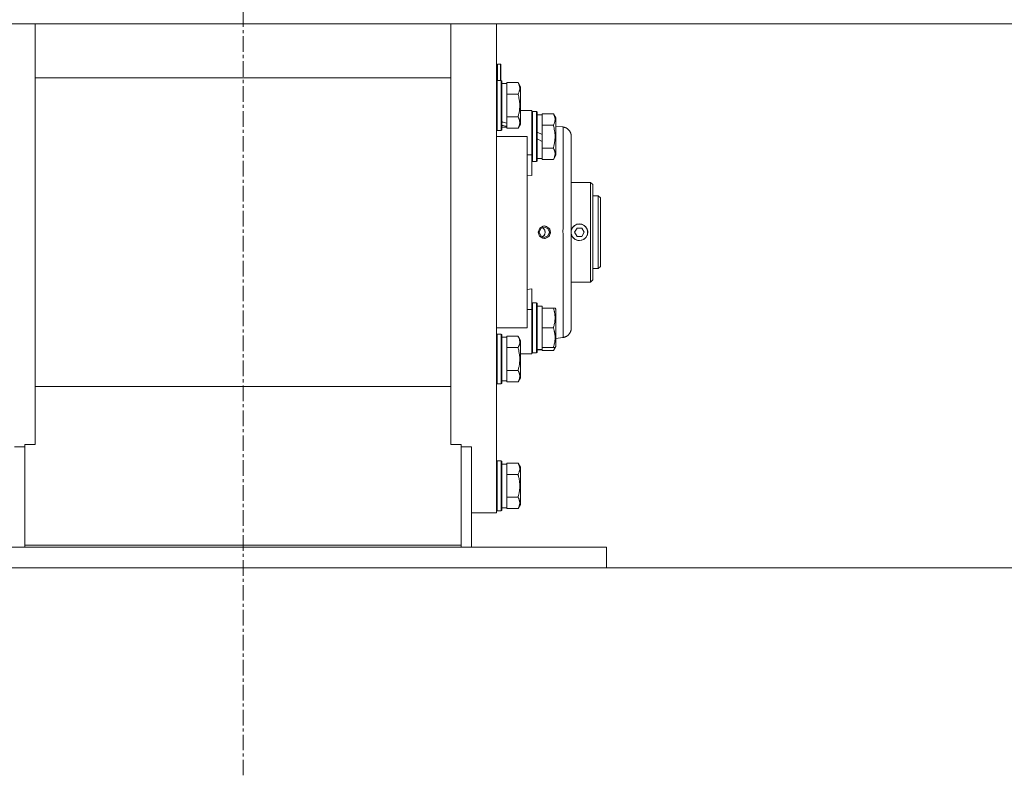
# Model space of a CAD drawing. Units: millimetres. Extents: x 0 to 30619, y -7 to 21000.
# Drawn here: x 9614 to 10088, y 11465 to 11829 of the extents above; entities that cross this region are included whole.
import ezdxf

# ---------------------------------------------------------------- set-up
doc = ezdxf.new("R2010")
doc.units = ezdxf.units.MM
doc.linetypes.add('K5LT_AXLED', pattern=[12, 7.5, -1.5, 1.5, -1.5])
doc.linetypes.add('K5LT_THIN', pattern=[0])
for name, color, linetype, true_color in [('DIM', 6, 'Continuous', 0xff00ff), ('OSI', 2, 'Continuous', 0xffff00), ('R', 1, 'Continuous', 0xff0000), ('WELDING', 7, 'Continuous', 0xffffff)]:
    doc.layers.add(name, color=color, linetype=linetype, true_color=true_color)

msp = doc.modelspace()

# ---------------------------------------------------------------- linework, layer by layer
at = {"layer": 'DIM', "color": 7, "linetype": 'K5LT_THIN', "lineweight": 18}
msp.add_line((9896.65, 11565.6), (11795.35, 11565.6), dxfattribs=at)
at = {"layer": 'OSI', "color": 30, "linetype": 'K5LT_AXLED', "lineweight": 18, "true_color": 0xff8000}
msp.add_line((9721.64, 13657.38), (9721.64, 11465.38), dxfattribs=at)
at = {"layer": 'R', "color": 7, "linetype": 'K5LT_THIN', "lineweight": 18}
for p, q in [((10963.26, 11827.34), (8430.26, 11827.34)), ((9621.65, 11626.84), (9621.65, 11827.34)), ((9821.65, 11626.84), (9821.65, 11827.34)), ((9843.65, 11827.34), (9843.65, 11592.1)), ((9845.55, 11808), (9844.15, 11808)), ((9844.15, 11808), (9844.15, 11800.1)), ((9845.75, 11807.8), (9845.55, 11808)), ((9845.55, 11808), (9845.55, 11800.1)), ((9845.75, 11807.8), (9845.75, 11800.1)), ((9821.65, 11801.3), (9621.65, 11801.3)), ((9843.95, 11800.1), (9843.65, 11799.93)), ((9843.95, 11800.1), (9843.95, 11776.1)), ((9845.85, 11800.1), (9843.95, 11800.1)), ((9845.85, 11800.1), (9846.15, 11799.93)), ((9845.85, 11800.1), (9845.85, 11776.1)), ((9846.15, 11799.93), (9846.15, 11776.27)), ((9846.15, 11798.6), (9848.65, 11798.6)), ((9854, 11799.07), (9848.65, 11799.07)), ((9848.65, 11799.07), (9848.65, 11798.56)), ((9848.65, 11794.09), (9848.65, 11798.56)), ((9854, 11799.07), (9855.15, 11797.07)), ((9855.15, 11797.07), (9855.15, 11779.13)), ((9848.65, 11794.09), (9848.65, 11793.58)), ((9848.65, 11793.58), (9848.65, 11792.57)), ((9854, 11793.58), (9848.65, 11793.58)), ((9848.65, 11783.63), (9848.65, 11792.57)), ((9848.65, 11783.63), (9848.65, 11782.61)), ((9854, 11782.61), (9848.65, 11782.61)), ((9848.65, 11782.61), (9848.65, 11782.11)), ((9848.65, 11779.55), (9848.65, 11782.11)), ((9855.15, 11785.6), (9858.4, 11785.6)), ((9858.4, 11785.6), (9860.65, 11785.6)), ((9860.65, 11785.6), (9860.65, 11764.26)), ((9860.95, 11785.1), (9860.65, 11784.93)), ((9860.95, 11785.1), (9860.65, 11784.93)), ((9860.95, 11785.1), (9860.95, 11761.1)), ((9862.85, 11785.1), (9860.95, 11785.1)), ((9862.85, 11785.1), (9862.85, 11761.1)), ((9862.85, 11785.1), (9863.15, 11784.93)), ((9863.15, 11784.93), (9863.15, 11761.27)), ((9863.15, 11783.6), (9865.65, 11783.6)), ((9871, 11784.07), (9865.65, 11784.07)), ((9865.65, 11784.07), (9865.65, 11783.56)), ((9865.65, 11779.09), (9865.65, 11783.56)), ((9871, 11784.07), (9872.15, 11782.07)), ((9872.15, 11782.07), (9872.15, 11764.13)), ((9846.15, 11777.6), (9848.65, 11777.6)), ((9848.65, 11779.55), (9848.65, 11778.72)), ((9848.65, 11778.72), (9848.65, 11778.08)), ((9848.65, 11777.64), (9848.65, 11778.08)), ((9848.65, 11777.64), (9848.65, 11777.13)), ((9854, 11777.13), (9848.65, 11777.13)), ((9854, 11777.13), (9855.15, 11779.13)), ((9865.65, 11779.09), (9865.65, 11778.58)), ((9865.65, 11778.58), (9865.65, 11777.57)), ((9871, 11778.58), (9865.65, 11778.58)), ((9865.65, 11774.11), (9865.65, 11777.57)), ((9872.15, 11778.19), (9875.65, 11777.73)), ((9843.95, 11776.1), (9843.65, 11776.27)), ((9858.4, 11773.1), (9843.65, 11773.1)), ((9845.85, 11776.1), (9843.95, 11776.1)), ((9845.85, 11776.1), (9846.15, 11776.27)), ((9858.4, 11773.1), (9858.4, 11681.1)), ((9865.65, 11774.11), (9863.15, 11775.28)), ((9865.65, 11770.8), (9863.15, 11771.97)), ((9865.65, 11774.11), (9865.65, 11770.8)), ((9879.65, 11681.03), (9879.65, 11773.17)), ((9879.65, 11773.17), (9879.65, 11681.03)), ((9879.65, 11773.16), (9879.65, 11773.17)), ((9865.65, 11768.63), (9865.65, 11770.8)), ((9865.65, 11768.63), (9865.65, 11767.61)), ((9871, 11767.61), (9865.65, 11767.61)), ((9865.65, 11767.61), (9865.65, 11767.11)), ((9865.65, 11762.64), (9865.65, 11767.11)), ((9860.65, 11764.26), (9858.4, 11764.26)), ((9860.65, 11764.26), (9860.65, 11754.39)), ((9863.15, 11762.6), (9865.65, 11762.6)), ((9865.65, 11762.64), (9865.65, 11762.13)), ((9871, 11762.13), (9872.15, 11764.13)), ((9860.95, 11761.1), (9860.65, 11761.27)), ((9862.85, 11761.1), (9860.95, 11761.1)), ((9862.85, 11761.1), (9863.15, 11761.27)), ((9871, 11762.13), (9865.65, 11762.13)), ((9860.65, 11754.39), (9858.4, 11754.61)), ((9879.65, 11751.1), (9888.95, 11751.1)), ((9888.95, 11751.1), (9888.95, 11703.1)), ((9888.95, 11751.1), (9890.05, 11750)), ((9890.05, 11704.2), (9890.05, 11750)), ((9892.65, 11744.6), (9890.05, 11744.6)), ((9892.65, 11709.6), (9892.65, 11744.6)), ((9892.65, 11744.6), (9893.65, 11743.6)), ((9893.65, 11710.6), (9893.65, 11743.6)), ((9864.93, 11728.84), (9866.65, 11729.56)), ((9866.65, 11729.56), (9868.37, 11728.84)), ((9867.04, 11730.08), (9866.72, 11730.1)), ((9868.93, 11729.1), (9867.04, 11730.08)), ((9869.7, 11727.1), (9868.93, 11729.1)), ((9881.24, 11727.1), (9882.4, 11729.1)), ((9882.4, 11729.1), (9884.71, 11729.1)), ((9884.71, 11729.1), (9885.86, 11727.1)), ((9864.21, 11727.1), (9864.93, 11728.84)), ((9864.93, 11725.36), (9864.21, 11727.1)), ((9866.65, 11724.64), (9864.93, 11725.36)), ((9868.37, 11725.36), (9866.65, 11724.64)), ((9868.93, 11725.09), (9867.04, 11724.12)), ((9868.37, 11728.84), (9869.09, 11727.1)), ((9869.09, 11727.1), (9868.37, 11725.36)), ((9869.7, 11727.1), (9868.93, 11725.09)), ((9882.4, 11725.1), (9881.24, 11727.1)), ((9884.71, 11725.1), (9882.4, 11725.1)), ((9885.86, 11727.1), (9884.71, 11725.1)), ((9867.04, 11724.12), (9866.72, 11724.1)), ((9892.65, 11709.6), (9893.65, 11710.6)), ((9892.65, 11709.6), (9890.05, 11709.6)), ((9879.65, 11703.1), (9888.95, 11703.1)), ((9888.95, 11703.1), (9890.05, 11704.2)), ((9858.4, 11699.59), (9860.65, 11699.81)), ((9860.65, 11699.81), (9860.65, 11689.94)), ((9860.95, 11693.1), (9860.65, 11692.93)), ((9862.85, 11693.1), (9860.95, 11693.1)), ((9860.95, 11693.1), (9860.95, 11669.1)), ((9862.85, 11693.1), (9862.85, 11669.1)), ((9862.85, 11693.1), (9863.15, 11692.93)), ((9863.15, 11692.93), (9863.15, 11669.27)), ((9863.15, 11691.6), (9865.65, 11691.6)), ((9865.65, 11690.6), (9865.65, 11691.6)), ((9860.65, 11689.94), (9858.4, 11689.94)), ((9860.65, 11689.94), (9860.65, 11668.6)), ((9865.65, 11690.6), (9865.65, 11689.72)), ((9871, 11690.6), (9865.65, 11690.6)), ((9865.65, 11681.98), (9865.65, 11689.72)), ((9871.85, 11690.6), (9871, 11690.6)), ((9871.85, 11690.6), (9872.15, 11690.07)), ((9872.15, 11690.07), (9872.15, 11672.13)), ((9865.65, 11681.98), (9865.65, 11681.1)), ((9843.65, 11681.1), (9858.4, 11681.1)), ((9843.95, 11678.1), (9843.65, 11677.93)), ((9845.85, 11678.1), (9843.95, 11678.1)), ((9843.95, 11678.1), (9843.95, 11676.49)), ((9845.85, 11678.1), (9846.15, 11677.93)), ((9845.85, 11678.1), (9845.85, 11676.49)), ((9846.15, 11677.93), (9846.15, 11676.34)), ((9854, 11677.07), (9848.65, 11677.07)), ((9848.65, 11677.07), (9848.65, 11676.56)), ((9854, 11677.07), (9855.15, 11675.07)), ((9865.65, 11681.1), (9865.65, 11680.22)), ((9871, 11681.1), (9865.65, 11681.1)), ((9865.65, 11672.48), (9865.65, 11680.22)), ((9879.65, 11681.03), (9879.65, 11681.04)), ((9843.95, 11676.49), (9843.95, 11654.1)), ((9845.85, 11676.49), (9845.85, 11654.1)), ((9846.15, 11676.6), (9848.65, 11676.6)), ((9846.15, 11676.34), (9846.15, 11654.27)), ((9848.65, 11672.09), (9848.65, 11676.56)), ((9855.15, 11675.07), (9855.15, 11673.87)), ((9855.15, 11673.87), (9855.15, 11657.13)), ((9865.65, 11672.48), (9865.65, 11671.6)), ((9872.15, 11676.01), (9875.65, 11676.47)), ((9848.65, 11672.09), (9848.65, 11671.58)), ((9848.65, 11671.58), (9848.65, 11670.57)), ((9854, 11671.58), (9848.65, 11671.58)), ((9848.65, 11661.63), (9848.65, 11670.57)), ((9858.4, 11668.6), (9855.15, 11668.6)), ((9858.4, 11668.6), (9860.65, 11668.6)), ((9860.95, 11669.1), (9860.65, 11669.27)), ((9860.95, 11669.1), (9860.65, 11669.27)), ((9862.85, 11669.1), (9860.95, 11669.1)), ((9862.85, 11669.1), (9860.95, 11669.1)), ((9862.85, 11669.1), (9863.15, 11669.27)), ((9862.85, 11669.1), (9863.15, 11669.27)), ((9864.28, 11670.73), (9863.15, 11670.66)), ((9863.15, 11670.6), (9865.65, 11670.6)), ((9865.65, 11670.65), (9865.65, 11671.6)), ((9871, 11671.6), (9865.65, 11671.6)), ((9865.65, 11670.64), (9865.65, 11670.65)), ((9865.65, 11670.64), (9865.65, 11670.13)), ((9871, 11670.13), (9865.65, 11670.13)), ((9871, 11670.13), (9872.15, 11672.13)), ((9871, 11671.6), (9871.85, 11671.6)), ((9871.85, 11671.6), (9872.15, 11672.13)), ((9848.65, 11661.63), (9848.65, 11660.61)), ((9854, 11660.61), (9848.65, 11660.61)), ((9848.65, 11660.61), (9848.65, 11660.11)), ((9848.65, 11655.64), (9848.65, 11660.11)), ((9843.95, 11654.1), (9843.65, 11654.27)), ((9845.85, 11654.1), (9843.95, 11654.1)), ((9845.85, 11654.1), (9846.15, 11654.27)), ((9846.15, 11655.6), (9848.65, 11655.6)), ((9848.65, 11655.64), (9848.65, 11655.13)), ((9854, 11655.13), (9848.65, 11655.13)), ((9854, 11655.13), (9855.15, 11657.13)), ((9821.65, 11652.9), (9621.65, 11652.9)), ((9621.65, 11624.95), (9616.65, 11624.95)), ((9616.65, 11624.95), (9616.65, 11576.63)), ((9621.65, 11626.84), (9621.65, 11624.95)), ((9821.65, 11624.95), (9821.65, 11626.84)), ((9826.65, 11624.95), (9821.65, 11624.95)), ((9826.65, 11576.63), (9826.65, 11624.95)), ((9616.65, 11623.92), (9611.65, 11623.92)), ((9831.65, 11623.92), (9826.65, 11623.92)), ((9831.65, 11575.6), (9831.65, 11623.92)), ((9843.95, 11617.1), (9843.65, 11616.93)), ((9845.85, 11617.1), (9843.95, 11617.1)), ((9843.95, 11617.1), (9843.95, 11605.1)), ((9845.85, 11617.1), (9846.15, 11616.93)), ((9845.85, 11617.1), (9845.85, 11605.1)), ((9846.15, 11616.93), (9846.15, 11605.1)), ((9846.15, 11615.6), (9848.65, 11615.6)), ((9854, 11616.07), (9848.65, 11616.07)), ((9848.65, 11616.07), (9848.65, 11615.56)), ((9848.65, 11611.09), (9848.65, 11615.56)), ((9854, 11616.07), (9855.15, 11614.07)), ((9848.65, 11611.09), (9848.65, 11610.58)), ((9848.65, 11610.58), (9848.65, 11609.57)), ((9854, 11610.58), (9848.65, 11610.58)), ((9855.15, 11614.07), (9855.15, 11605.1)), ((9848.65, 11600.63), (9848.65, 11609.57)), ((9843.95, 11605.1), (9843.95, 11593.1)), ((9845.85, 11605.1), (9845.85, 11593.1)), ((9846.15, 11605.1), (9846.15, 11593.27)), ((9855.15, 11605.1), (9855.15, 11596.13)), ((9848.65, 11600.63), (9848.65, 11599.61)), ((9854, 11599.61), (9848.65, 11599.61)), ((9848.65, 11599.61), (9848.65, 11599.11)), ((9848.65, 11594.64), (9848.65, 11599.11)), ((9831.65, 11592.1), (9843.65, 11592.1)), ((9843.95, 11593.1), (9843.65, 11593.27)), ((9845.85, 11593.1), (9843.95, 11593.1)), ((9845.85, 11593.1), (9846.15, 11593.27)), ((9846.15, 11594.6), (9848.65, 11594.6)), ((9848.65, 11594.64), (9848.65, 11594.13)), ((9854, 11594.13), (9848.65, 11594.13)), ((9854, 11594.13), (9855.15, 11596.13)), ((9546.65, 11575.6), (9896.65, 11575.6)), ((9616.65, 11576.63), (9616.65, 11575.6)), ((9616.65, 11576.63), (9826.65, 11576.63)), ((9826.65, 11576.63), (9826.65, 11575.6)), ((9896.65, 11575.6), (9896.65, 11565.6)), ((9546.65, 11565.6), (9896.65, 11565.6))]:
    msp.add_line(p, q, dxfattribs=at)
for centre, radius, start, end in [((9844.15, 11807.5), 0.5, 90, 180), ((9883.55, 11727.1), 3.96, 270, 170.1167), ((9883.55, 11727.1), 4, 20.587, 159.413), ((9883.55, 11727.1), 4, 159.413, 167.1614), ((9883.55, 11727.1), 3.96, 189.8833, 270), ((9883.55, 11727.1), 4, 192.8386, 200.587), ((9883.55, 11727.1), 4, 200.587, 270), ((9883.55, 11727.1), 4, 270, 339.413), ((9883.55, 11727.1), 4, 339.413, 20.587)]:
    msp.add_arc(centre, radius, start, end, dxfattribs=at)
for centre, major_axis, ratio, start_param, end_param in [((9850.82, 11788.1), (22.4, -6.17), 0.379473, 4.607548, 4.71994), ((9843.73, 11788.1), (22.4, -6.17), 0.379473, -1.35866, -1.246058), ((9867.82, 11681.1), (22.52, 0), 0.466308, 4.503438, 4.615831)]:
    msp.add_ellipse(centre, major_axis=major_axis, ratio=ratio, start_param=start_param, end_param=end_param, dxfattribs=at)
at = {"layer": 'WELDING', "color": 7, "linetype": 'K5LT_THIN', "lineweight": 18}
for p, q in [((9864.43, 11729), (9866.09, 11730.03)), ((9865.66, 11729.34), (9866.11, 11729.08)), ((9865.66, 11729.34), (9866.43, 11728.81)), ((9866.09, 11730.03), (9866.72, 11730.1)), ((9866.11, 11729.08), (9866.5, 11728.73)), ((9866.72, 11730.1), (9867.73, 11729.92)), ((9867.73, 11729.92), (9869.28, 11728.65)), ((9863.76, 11727.16), (9864.43, 11729)), ((9864.37, 11725.28), (9863.76, 11727.16)), ((9865.99, 11724.19), (9864.37, 11725.28)), ((9866.69, 11725.71), (9865.66, 11724.86)), ((9865.67, 11724.86), (9865.66, 11724.86)), ((9866.44, 11725.4), (9865.67, 11724.86)), ((9866.43, 11728.81), (9866.94, 11728.02)), ((9866.95, 11726.19), (9866.44, 11725.4)), ((9866.5, 11728.73), (9866.81, 11728.3)), ((9867.12, 11726.99), (9866.69, 11725.71)), ((9866.81, 11728.3), (9867.12, 11726.99)), ((9866.94, 11728.02), (9867.12, 11727.1)), ((9868.83, 11724.98), (9866.94, 11724.11)), ((9867.12, 11727.1), (9866.95, 11726.19)), ((9869.69, 11726.74), (9868.83, 11724.98)), ((9869.28, 11728.65), (9869.69, 11726.74)), ((9879.65, 11728.08), (9879.7, 11728.22)), ((9879.7, 11725.97), (9879.65, 11726.12)), ((9879.7, 11728.22), (9879.75, 11728.37)), ((9879.75, 11725.83), (9879.7, 11725.97)), ((9879.75, 11728.37), (9879.81, 11728.51)), ((9879.81, 11725.69), (9879.75, 11725.83)), ((9866.72, 11724.1), (9865.99, 11724.19)), ((9866.94, 11724.11), (9866.72, 11724.1)), ((9871.26, 11670.61), (9871, 11670.13)), ((9871.48, 11671.1), (9871.26, 11670.61)), ((9871.66, 11671.6), (9871.48, 11671.1))]:
    msp.add_line(p, q, dxfattribs=at)
for points, knots in [([(9854, 11799.07), (9854.19, 11798.74), (9854.39, 11798.35), (9854.58, 11797.85), (9854.66, 11797.59), (9854.73, 11797.31), (9854.79, 11797.03), (9854.84, 11796.7), (9854.85, 11796.35), (9854.84, 11795.99), (9854.8, 11795.67), (9854.73, 11795.32), (9854.61, 11794.89), (9854.38, 11794.29), (9854.15, 11793.84), (9854, 11793.58)], [0, 0, 0, 0, 2.912728, 3.529104, 4.366059, 5.20805, 5.90491, 6.841792, 7.999747, 8.992853, 9.878966, 10.753647, 12.031595, 13.665019, 16, 16, 16, 16]), ([(9854, 11793.58), (9854.07, 11793.35), (9854.24, 11792.73), (9854.5, 11791.6), (9854.69, 11790.48), (9854.79, 11789.52), (9854.83, 11788.89), (9854.85, 11788.39), (9854.85, 11788.02), (9854.85, 11787.69), (9854.83, 11787.29), (9854.8, 11786.83), (9854.76, 11786.38), (9854.69, 11785.73), (9854.53, 11784.71), (9854.28, 11783.61), (9854.07, 11782.86), (9854, 11782.61)], [0, 0, 0, 0, 2.896048, 7.635036, 13.675312, 16.352744, 19.030177, 21.193346, 22.27493, 23.356515, 25.164905, 26.973294, 28.781684, 30.590074, 34.691771, 40.985529, 43.953237, 43.953237, 43.953237, 43.953237]), ([(9854, 11782.61), (9854.19, 11782.29), (9854.39, 11781.89), (9854.58, 11781.39), (9854.66, 11781.13), (9854.73, 11780.86), (9854.79, 11780.57), (9854.84, 11780.25), (9854.85, 11779.89), (9854.84, 11779.54), (9854.8, 11779.22), (9854.73, 11778.87), (9854.61, 11778.43), (9854.38, 11777.84), (9854.15, 11777.39), (9854, 11777.13)], [0, 0, 0, 0, 2.912728, 3.529104, 4.366059, 5.20805, 5.90491, 6.841792, 7.999747, 8.992853, 9.878966, 10.753647, 12.031595, 13.665019, 16, 16, 16, 16]), ([(9871, 11784.07), (9871.19, 11783.74), (9871.39, 11783.35), (9871.58, 11782.85), (9871.66, 11782.59), (9871.73, 11782.31), (9871.79, 11782.03), (9871.84, 11781.7), (9871.85, 11781.35), (9871.84, 11780.99), (9871.8, 11780.67), (9871.73, 11780.32), (9871.61, 11779.89), (9871.38, 11779.29), (9871.15, 11778.84), (9871, 11778.58)], [0, 0, 0, 0, 2.912728, 3.529104, 4.366059, 5.20805, 5.90491, 6.841792, 7.999747, 8.992853, 9.878966, 10.753647, 12.031595, 13.665019, 16, 16, 16, 16]), ([(9871, 11778.58), (9871.07, 11778.35), (9871.24, 11777.73), (9871.5, 11776.6), (9871.69, 11775.48), (9871.79, 11774.52), (9871.83, 11773.89), (9871.85, 11773.39), (9871.85, 11773.02), (9871.85, 11772.69), (9871.83, 11772.29), (9871.8, 11771.83), (9871.76, 11771.38), (9871.69, 11770.73), (9871.53, 11769.71), (9871.28, 11768.61), (9871.07, 11767.86), (9871, 11767.61)], [0, 0, 0, 0, 2.896048, 7.635036, 13.675312, 16.352744, 19.030177, 21.193346, 22.27493, 23.356515, 25.164905, 26.973294, 28.781684, 30.590074, 34.691771, 40.985529, 43.953237, 43.953237, 43.953237, 43.953237]), ([(9875.65, 11777.73), (9875.65, 11777.73), (9875.66, 11777.37), (9875.66, 11775.92), (9875.67, 11773.85), (9875.67, 11771.16), (9875.67, 11767.78), (9875.67, 11763.75), (9875.67, 11759.17), (9875.67, 11754.1), (9875.66, 11748.62), (9875.66, 11742.82), (9875.66, 11736.8), (9875.65, 11730.64), (9875.65, 11724.43), (9875.66, 11718.27), (9875.66, 11712.23), (9875.66, 11706.41), (9875.67, 11700.9), (9875.67, 11695.78), (9875.67, 11691.12), (9875.67, 11687.03), (9875.67, 11683.62), (9875.67, 11680.99), (9875.66, 11679.14), (9875.66, 11677.96), (9875.66, 11677.22), (9875.66, 11676.77), (9875.65, 11676.52), (9875.65, 11676.47), (9875.65, 11676.47)], [0, 0, 0, 0, 1.488477, 2.786055, 3.93135, 5.111227, 6.327516, 7.538299, 8.750044, 9.965042, 11.180638, 12.394914, 13.602977, 14.81119, 16.017037, 17.225375, 18.434121, 19.642706, 20.850433, 22.059638, 23.271806, 24.488211, 25.671861, 26.797957, 27.795787, 28.619748, 29.28029, 29.893046, 30.461139, 31, 31, 31, 31]), ([(9871, 11767.61), (9871.19, 11767.29), (9871.39, 11766.89), (9871.58, 11766.39), (9871.66, 11766.13), (9871.73, 11765.86), (9871.79, 11765.57), (9871.84, 11765.25), (9871.85, 11764.89), (9871.84, 11764.54), (9871.8, 11764.22), (9871.73, 11763.87), (9871.61, 11763.43), (9871.38, 11762.84), (9871.15, 11762.39), (9871, 11762.13)], [0, 0, 0, 0, 2.912728, 3.529104, 4.366059, 5.20805, 5.90491, 6.841792, 7.999747, 8.992853, 9.878966, 10.753647, 12.031595, 13.665019, 16, 16, 16, 16]), ([(9887.3, 11728.51), (9887.37, 11728.35), (9887.48, 11728.03), (9887.58, 11727.55), (9887.61, 11727.08), (9887.57, 11726.6), (9887.47, 11726.14), (9887.36, 11725.83), (9887.3, 11725.69)], [0, 0, 0, 0, 1.589467, 3.12289, 4.57863, 5.938974, 7.622903, 9, 9, 9, 9]), ([(9871, 11690.6), (9871.15, 11690.17), (9871.32, 11689.6), (9871.49, 11688.9), (9871.58, 11688.49), (9871.66, 11688.03), (9871.73, 11687.56), (9871.79, 11687.06), (9871.84, 11686.5), (9871.85, 11685.88), (9871.84, 11685.36), (9871.81, 11684.9), (9871.77, 11684.37), (9871.66, 11683.61), (9871.43, 11682.48), (9871.18, 11681.63), (9871, 11681.1)], [0, 0, 0, 0, 2.392038, 3.094773, 3.749673, 4.638938, 5.533553, 6.273967, 7.269403, 8.499731, 9.554906, 10.026159, 10.962726, 12.336972, 14.092661, 17, 17, 17, 17]), ([(9854, 11677.07), (9854.09, 11676.91), (9854.23, 11676.66), (9854.43, 11676.23), (9854.6, 11675.81), (9854.74, 11675.33), (9854.82, 11674.9), (9854.85, 11674.57), (9854.85, 11674.39), (9854.85, 11674.33)], [0, 0, 0, 0, 1.771842, 2.803781, 4.748491, 6.434444, 8.016551, 9.332655, 10, 10, 10, 10]), ([(9871, 11681.1), (9871.15, 11680.67), (9871.32, 11680.1), (9871.49, 11679.4), (9871.58, 11678.99), (9871.66, 11678.53), (9871.73, 11678.06), (9871.79, 11677.56), (9871.84, 11677), (9871.85, 11676.38), (9871.84, 11675.86), (9871.81, 11675.4), (9871.77, 11674.87), (9871.66, 11674.11), (9871.43, 11672.98), (9871.18, 11672.13), (9871, 11671.6)], [0, 0, 0, 0, 2.392038, 3.094773, 3.749673, 4.638938, 5.533553, 6.273967, 7.269403, 8.499731, 9.554906, 10.026159, 10.962726, 12.336972, 14.092661, 17, 17, 17, 17]), ([(9854.85, 11674.33), (9854.85, 11674.19), (9854.83, 11673.91), (9854.77, 11673.46), (9854.66, 11673.06), (9854.44, 11672.42), (9854.21, 11671.94), (9854, 11671.58)], [0, 0, 0, 0, 1.218955, 2.409535, 3.824463, 4.76519, 8, 8, 8, 8]), ([(9854, 11671.58), (9854.07, 11671.35), (9854.24, 11670.73), (9854.5, 11669.6), (9854.69, 11668.48), (9854.79, 11667.52), (9854.83, 11666.89), (9854.85, 11666.39), (9854.85, 11666.02), (9854.85, 11665.69), (9854.83, 11665.29), (9854.8, 11664.83), (9854.76, 11664.38), (9854.69, 11663.73), (9854.53, 11662.71), (9854.28, 11661.61), (9854.07, 11660.86), (9854, 11660.61)], [0, 0, 0, 0, 2.896048, 7.635036, 13.675312, 16.352744, 19.030177, 21.193346, 22.27493, 23.356515, 25.164905, 26.973294, 28.781684, 30.590074, 34.691771, 40.985529, 43.953237, 43.953237, 43.953237, 43.953237]), ([(9854, 11660.61), (9854.19, 11660.29), (9854.39, 11659.89), (9854.58, 11659.39), (9854.66, 11659.13), (9854.73, 11658.86), (9854.79, 11658.57), (9854.84, 11658.25), (9854.85, 11657.89), (9854.84, 11657.54), (9854.8, 11657.22), (9854.73, 11656.87), (9854.61, 11656.43), (9854.38, 11655.84), (9854.15, 11655.39), (9854, 11655.13)], [0, 0, 0, 0, 2.912728, 3.529104, 4.366059, 5.20805, 5.90491, 6.841792, 7.999747, 8.992853, 9.878966, 10.753647, 12.031595, 13.665019, 16, 16, 16, 16]), ([(9854, 11616.07), (9854.19, 11615.74), (9854.39, 11615.35), (9854.58, 11614.85), (9854.66, 11614.59), (9854.73, 11614.31), (9854.79, 11614.03), (9854.84, 11613.7), (9854.85, 11613.35), (9854.84, 11612.99), (9854.8, 11612.67), (9854.73, 11612.32), (9854.61, 11611.89), (9854.38, 11611.29), (9854.15, 11610.84), (9854, 11610.58)], [0, 0, 0, 0, 2.912728, 3.529104, 4.366059, 5.20805, 5.90491, 6.841792, 7.999747, 8.992853, 9.878966, 10.753647, 12.031595, 13.665019, 16, 16, 16, 16]), ([(9854, 11610.58), (9854.03, 11610.5), (9854.09, 11610.26), (9854.22, 11609.77), (9854.41, 11609), (9854.58, 11608.14), (9854.71, 11607.28), (9854.79, 11606.56), (9854.84, 11605.83), (9854.85, 11605.34), (9854.85, 11605.1)], [0, 0, 0, 0, 1.235584, 3.294892, 6.795714, 11.875088, 15.149676, 18.424263, 21.698851, 24.973438, 24.973438, 24.973438, 24.973438]), ([(9854.85, 11605.1), (9854.85, 11604.81), (9854.83, 11604.25), (9854.77, 11603.39), (9854.66, 11602.55), (9854.49, 11601.58), (9854.27, 11600.6), (9854.08, 11599.91), (9854, 11599.61)], [0, 0, 0, 0, 3.829997, 7.659995, 11.489992, 15.319989, 20.90052, 24.973438, 24.973438, 24.973438, 24.973438]), ([(9854, 11599.61), (9854.19, 11599.29), (9854.39, 11598.89), (9854.58, 11598.39), (9854.66, 11598.13), (9854.73, 11597.86), (9854.79, 11597.57), (9854.84, 11597.25), (9854.85, 11596.89), (9854.84, 11596.54), (9854.8, 11596.22), (9854.73, 11595.87), (9854.61, 11595.43), (9854.38, 11594.84), (9854.15, 11594.39), (9854, 11594.13)], [0, 0, 0, 0, 2.912728, 3.529104, 4.366059, 5.20805, 5.90491, 6.841792, 7.999747, 8.992853, 9.878966, 10.753647, 12.031595, 13.665019, 16, 16, 16, 16])]:
    msp.add_open_spline(points, degree=3, knots=knots, dxfattribs=at)
for points in [[(9879.65, 11773.17), (9879.65, 11775.59), (9878.06, 11777.41), (9875.65, 11777.73)], [(9875.65, 11676.47), (9878.06, 11676.79), (9879.65, 11678.61), (9879.65, 11681.03)]]:
    msp.add_rational_spline(points, [0.96028129241, 0.801412232257, 0.801412232257, 0.96028129241], degree=3, dxfattribs=at)

doc.saveas('drawing.dxf')
